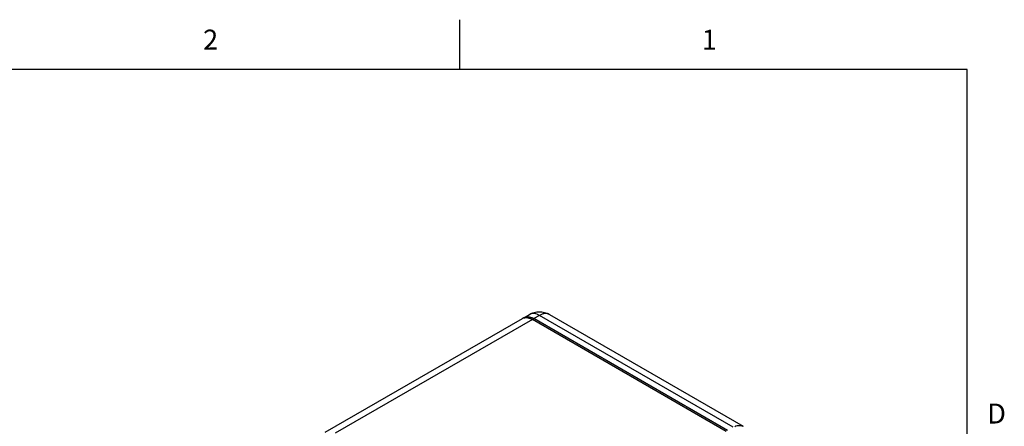
# Model space of a CAD drawing. Units: inches. Extents: x 0.7 to 21.3, y 0.5 to 16.
# Drawn here: x 16.3 to 21.2, y 14 to 16 of the extents above; entities that cross this region are included whole.
import ezdxf

# ---------------------------------------------------------------- set-up
doc = ezdxf.new("R2010")
doc.units = ezdxf.units.IN
doc.header["$LTSCALE"] = 1.21
doc.header["$MEASUREMENT"] = 0
doc.layers.get('0').update_dxf_attribs({"linetype": 'CONTINUOUS'})
doc.styles.add('TEXTSTYLE_2', font='txt', dxfattribs={"width": 0.8})

msp = doc.modelspace()

# ---------------------------------------------------------------- linework, layer by layer
at = {"color": 7, "linetype": 'CONTINUOUS'}
for p, q in [((18.507, 15.75), (18.507, 16)), ((21.05, 15.75), (0.964, 15.75)), ((21.05, 0.75), (21.05, 15.75)), ((18.8268, 14.5057), (18.8551, 14.5221)), ((18.9051, 14.5171), (18.8768, 14.5008)), ((19.8767, 13.9562), (18.9051, 14.5171)), ((18.9551, 14.5221), (19.9267, 13.9611)), ((17.8318, 13.9312), (18.8198, 14.5016)), ((18.8698, 14.4967), (17.8818, 13.9263)), ((19.8413, 13.9358), (18.8698, 14.4967)), ((19.8484, 13.9399), (18.8768, 14.5008))]:
    msp.add_line(p, q, dxfattribs=at)
for centre, radius, start, end in [((18.872, 14.4928), 0.0337, 108.4062, 119.9751), ((18.8365, 14.4726), 0.0335, 112.9838, 119.9976), ((18.8436, 14.4767), 0.0336, 120.0094, 127.0075), ((18.8368, 14.472), 0.0342, 106.7818, 112.9886)]:
    msp.add_arc(centre, radius, start, end, dxfattribs=at)
for points, knots in [([(18.8551, 14.5221), (18.8589, 14.5242), (18.8667, 14.5281), (18.8792, 14.5323), (18.892, 14.5349), (18.9051, 14.5357), (18.9182, 14.5349), (18.9311, 14.5323), (18.9435, 14.5281), (18.9514, 14.5242), (18.9551, 14.5221)], [0, 0, 0, 0, 0.124928, 0.249991, 0.374982, 0.499969, 0.624976, 0.749981, 0.874988, 1, 1, 1, 1]), ([(18.9051, 14.5171), (18.9032, 14.5182), (18.8994, 14.5203), (18.8917, 14.5236), (18.8841, 14.5258), (18.8765, 14.5267), (18.8712, 14.5268), (18.8661, 14.5262), (18.8629, 14.5254), (18.8613, 14.5248)], [0, 0, 0, 0, 0.14561, 0.285045, 0.544504, 0.665324, 0.780895, 0.892094, 1, 1, 1, 1]), ([(18.9551, 14.5221), (18.9535, 14.523), (18.95, 14.5246), (18.9444, 14.5262), (18.9384, 14.5269), (18.9321, 14.5266), (18.9255, 14.5255), (18.9188, 14.5236), (18.9119, 14.5208), (18.9074, 14.5184), (18.9051, 14.5171)], [0, 0, 0, 0, 0.108013, 0.218069, 0.332007, 0.451345, 0.577252, 0.71053, 0.851521, 1, 1, 1, 1]), ([(18.8268, 14.5057), (18.8285, 14.5067), (18.832, 14.5083), (18.8376, 14.5099), (18.8436, 14.5105), (18.8499, 14.5103), (18.8565, 14.5092), (18.8632, 14.5072), (18.8701, 14.5044), (18.8746, 14.5021), (18.8768, 14.5008)], [0, 0, 0, 0, 0.108021, 0.218084, 0.332029, 0.451373, 0.577282, 0.710549, 0.851527, 1, 1, 1, 1]), ([(18.8269, 14.5047), (18.8285, 14.5052), (18.8317, 14.5059), (18.8385, 14.5066), (18.8476, 14.5058), (18.8567, 14.503), (18.8641, 14.4998), (18.8679, 14.4978), (18.8698, 14.4967)], [0, 0, 0, 0, 0.108077, 0.219552, 0.456107, 0.71563, 0.854816, 1, 1, 1, 1]), ([(19.8847, 13.9603), (19.8885, 13.962), (19.8942, 13.964), (19.9019, 13.9655), (19.9073, 13.9659), (19.9126, 13.9657), (19.9176, 13.9649), (19.9223, 13.9634), (19.9253, 13.9619), (19.9267, 13.9611)], [0, 0, 0, 0, 0.282599, 0.414052, 0.539477, 0.659656, 0.775614, 0.888582, 1, 1, 1, 1])]:
    msp.add_open_spline(points, degree=3, knots=knots, dxfattribs=at)

# ---------------------------------------------------------------- texts
at = {"color": 7, "linetype": 'CONTINUOUS', "char_height": 0.1, "width": 0.08, "line_spacing_factor": 0.9, "style": 'TEXTSTYLE_2'}
for s, insert, attachment_point in [('2', (17.257, 15.95), 2), ('1', (19.757, 15.95), 2), ('D', (21.15, 14.075), 1)]:
    msp.add_mtext(s, dxfattribs=dict(at, insert=insert, attachment_point=attachment_point))

doc.saveas('drawing.dxf')
